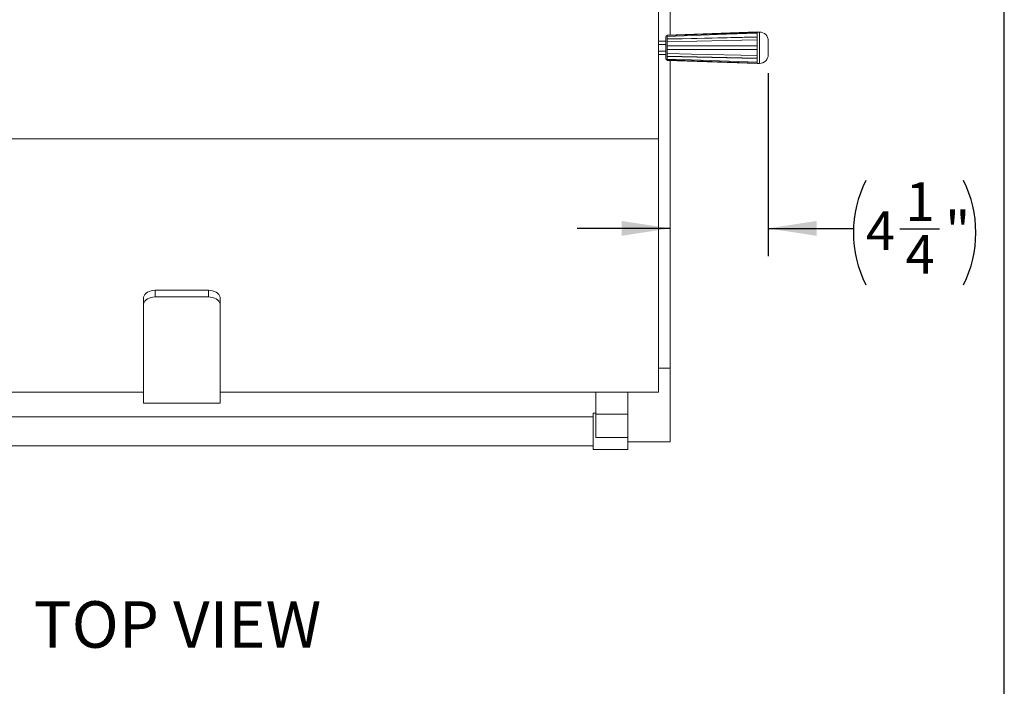
# Model space of a CAD drawing. Units: inches. Extents: x 6 to 170, y 6 to 130.
# Drawn here: x 128 to 170, y 78 to 106 of the extents above; entities that cross this region are included whole.
import ezdxf

# ---------------------------------------------------------------- set-up
doc = ezdxf.new("R2010")
doc.units = ezdxf.units.IN
doc.header["$MEASUREMENT"] = 0
doc.layers.add('DEFAULT', color=179, linetype='Continuous')
doc.styles.add('SLDTEXTSTYLE0', font='ARIALBD.TTF', dxfattribs={"width": 0.948})
doc.styles.add('SLDTEXTSTYLE1', font='ARIAL.TTF', dxfattribs={"width": 0.948})
doc.dimstyles.new('SLDDIMSTYLE2', dxfattribs={"dimtxt": 1.617839, "dimasz": 2.08, "dimexe": 0, "dimexo": 0.0625, "dimgap": 0.40446, "dimtad": 0, "dimtih": 1, "dimtoh": 1, "dimdec": 6, "dimrnd": 1e-09, "dimzin": 12, "dimdsep": 46, "dimlunit": 5, "dimtxsty": 'SLDTEXTSTYLE1', "dimsah": 1, "dimcen": 0.09, "dimadec": 0, "dimazin": 3, "dimtfac": 1, "dimtdec": 3, "dimtmove": 0, "dimatfit": 0, "dimfxl": 1, "dimfrac": 2, "dimtolj": 1, "dimtzin": 12, "dimarcsym": 0})

# ---------------------------------------------------------------- blocks, each defined once
blk = doc.blocks.new('_D_17')
at = {"layer": 'DEFAULT', "color": 7, "ltscale": 16}
for p, q in [((159.844, 104.049), (159.844, 96.173)), ((155.619, 97.373), (151.619, 97.373)), ((159.844, 97.373), (163.511, 97.373)), ((165.512, 97.353), (167.219, 97.353))]:
    blk.add_line(p, q, dxfattribs=at)
for centre, start, end in [((168.533, 97.188), 153.4349, 206.5651), ((163.753, 97.188), 333.4349, 26.5651)]:
    blk.add_arc(centre, 5.022, start, end, dxfattribs=at)
for points in [[(155.619, 97.373), (153.539, 97.693), (153.539, 97.053)], [(159.844, 97.373), (161.924, 97.053), (161.924, 97.693)]]:
    blk.add_solid(points, dxfattribs=at)
at = {"layer": 'DEFAULT', "color": 7, "ltscale": 16, "char_height": 1.667, "attachment_point": 1, "style": 'SLDTEXTSTYLE1'}
for s, insert in [('1', (165.748, 99.36)), ('4', (164.041, 98.107)), ('"', (167.455, 98.107)), ('4', (165.748, 97.091))]:
    blk.add_mtext(s, dxfattribs=dict(at, insert=insert))

msp = doc.modelspace()

# ---------------------------------------------------------------- linework, layer by layer
at = {"color": 7, "linetype": 'Continuous', "lineweight": 30, "ltscale": 16}
msp.add_line((170, 6), (170, 130), dxfattribs=at)
at = {"color": 7, "linetype": 'Continuous', "lineweight": 15, "ltscale": 16}
for p, q in [((155.6191502, 116.188216), (155.6191502, 105.6974523)), ((155.1191494, 111.0632326), (155.1191494, 101.2334141)), ((159.3716592, 105.8307908), (155.4937059, 105.6929949)), ((155.4937059, 105.6697585), (159.3716592, 105.8077116)), ((155.4937059, 105.6929949), (155.4937059, 105.6852041)), ((155.4937059, 105.6697585), (155.4937059, 105.6852041)), ((155.4937059, 105.6365406), (155.4937059, 105.528567)), ((155.4937059, 105.5178992), (159.3716592, 105.6035797)), ((155.4937059, 105.5178992), (155.4937059, 105.528567)), ((159.3716592, 105.8173598), (159.3716592, 105.8307908)), ((159.4700843, 105.8209478), (159.3716592, 105.8209478)), ((159.3716592, 105.8077116), (159.3716592, 105.8173598)), ((159.3716592, 105.6102442), (159.3716592, 105.7686963)), ((159.3716592, 105.6035797), (159.3716592, 105.6102442)), ((159.3716592, 105.2264595), (159.3716592, 105.4828404)), ((155.4346504, 105.4363946), (155.1191494, 105.4363946)), ((155.4346504, 105.2920575), (155.1191494, 105.2920575)), ((155.4937059, 105.4011633), (155.4937059, 105.2264595)), ((155.4937059, 105.2246432), (155.4937059, 105.2264595)), ((155.4937059, 105.2246432), (159.3716592, 105.2253249)), ((155.4937059, 105.06898), (155.4937059, 105.0707952)), ((159.3716592, 105.0701146), (155.4937059, 105.0707952)), ((155.4937059, 105.06898), (155.4937059, 104.8942762)), ((159.3716592, 105.2253249), (159.3716592, 105.2264595)), ((159.3716592, 105.0701146), (159.3716592, 105.06898)), ((159.3716592, 104.8125991), (159.3716592, 105.06898)), ((159.8440987, 104.8485074), (159.8440987, 105.4469321)), ((155.4346504, 105.0033821), (155.1191494, 105.0033821)), ((155.4346504, 104.859045), (155.1191494, 104.859045)), ((159.3716592, 104.6918598), (155.4937059, 104.7775403)), ((155.4937059, 104.7668713), (155.4937059, 104.7775403)), ((155.4937059, 104.7668713), (155.4937059, 104.6588989)), ((159.3716592, 104.487728), (155.4937059, 104.6256799)), ((155.4937059, 104.6102355), (155.4937059, 104.6256799)), ((159.3716592, 104.6918598), (159.3716592, 104.6851953)), ((159.3716592, 104.5267432), (159.3716592, 104.6851953)), ((155.4937059, 104.6102355), (155.4937059, 104.6024446)), ((155.4937059, 104.6024446), (159.3716592, 104.4646488)), ((155.6191502, 104.5979872), (155.6191502, 91.3549153)), ((159.3716592, 104.487728), (159.3716592, 104.4780798)), ((159.3716592, 104.4646488), (159.3716592, 104.4780798)), ((159.3716592, 104.4744918), (159.4700843, 104.4744918)), ((155.1191494, 101.2334141), (114.1191511, 101.2334141)), ((155.1191494, 101.2334141), (155.1191494, 90.323302)), ((135.7726502, 94.7114108), (133.4656503, 94.7114108)), ((133.4656503, 94.7114108), (133.4656503, 94.4249178)), ((135.7726502, 94.4249178), (135.7726502, 94.7114108)), ((132.9656502, 94.059241), (132.9656502, 94.345734)), ((132.9656502, 94.059241), (132.9656502, 89.8522089)), ((135.7726502, 94.4249178), (133.4656503, 94.4249178)), ((136.2726503, 94.345734), (136.2726503, 94.059241)), ((136.2726503, 94.059241), (136.2726503, 89.8522089)), ((155.6191502, 91.3549153), (155.1191494, 91.3549153)), ((155.6191502, 91.3549153), (155.6191502, 88.1882154)), ((132.9656502, 90.323302), (114.1191511, 90.323302)), ((155.1191494, 90.323302), (136.2726503, 90.323302)), ((152.4336504, 90.323302), (152.4336504, 89.3838702)), ((153.8061506, 90.323302), (153.8061506, 89.3838702)), ((136.2726503, 89.8522089), (132.9656502, 89.8522089)), ((152.4336504, 89.4222796), (152.3086507, 89.4222796)), ((152.3086507, 87.8592796), (152.3086507, 89.4222796)), ((152.4336504, 89.3838702), (153.8061506, 89.3838702)), ((152.4336504, 89.3838702), (152.4336504, 88.3715352)), ((153.8061506, 89.3838702), (153.8061506, 88.3715352)), ((152.3086507, 89.2657795), (116.9296497, 89.2657795)), ((152.4336504, 88.3715352), (153.8061506, 88.3715352)), ((153.8061506, 88.3715352), (153.8061506, 87.8592796)), ((155.6191502, 88.1882154), (153.8061506, 88.1882154)), ((116.9296497, 88.0157796), (152.3086507, 88.0157796)), ((152.3086507, 87.8592796), (153.8061506, 87.8592796))]:
    msp.add_line(p, q, dxfattribs=at)
at = {"color": 8, "linetype": 'Continuous', "lineweight": 15, "ltscale": 16}
for p, q in [((159.4700843, 105.8209478), (159.4700843, 105.1477192)), ((159.4700843, 105.1477192), (159.4700843, 104.4744918))]:
    msp.add_line(p, q, dxfattribs=at)
at = {"color": 7, "linetype": 'Continuous', "lineweight": 15, "ltscale": 16, "flags": 128}
for points in [[(155.4937059, 105.6852041), (156.5461808, 105.7211252), (159.3716592, 105.8173598)], [(159.3716592, 105.7686963), (158.0532091, 105.7238168), (155.4937059, 105.6365406)], [(155.4937059, 105.528567), (156.5461808, 105.5507709), (159.3716592, 105.6102442)], [(159.3716592, 105.4828404), (158.0532091, 105.4550985), (155.4937059, 105.4011633)], [(155.4937059, 105.2264595), (156.5461808, 105.2264665), (159.3716592, 105.2264595)], [(159.3716592, 105.06898), (158.0532091, 105.068973), (155.4937059, 105.06898)], [(155.4937059, 104.8942762), (156.5461808, 104.8720817), (159.3716592, 104.8125991)], [(159.3716592, 104.6851953), (158.0532091, 104.7129256), (155.4937059, 104.7668713)], [(155.4937059, 104.6588989), (156.5461808, 104.6229824), (159.3716592, 104.5267432)], [(159.3716592, 104.4780798), (158.0532091, 104.5229546), (155.4937059, 104.6102355)], [(132.9656502, 94.345734), (132.9732463, 94.4092332), (132.995804, 94.4708028), (133.0326375, 94.5285724), (133.082628, 94.5807866), (133.1442565, 94.6258588), (133.2156502, 94.6624194), (133.2946401, 94.6893577), (133.3788261, 94.7058554), (133.4656503, 94.7114108)], [(135.7726502, 94.7114108), (135.8594744, 94.7058554), (135.9436603, 94.6893577), (136.0226503, 94.6624194), (136.094044, 94.6258588), (136.1556725, 94.5807866), (136.2056629, 94.5285724), (136.2424965, 94.4708028), (136.2650542, 94.4092332), (136.2726503, 94.345734)], [(133.4656503, 94.4249178), (133.3788261, 94.4193624), (133.2946401, 94.4028647), (133.2156502, 94.3759264), (133.1442565, 94.3393658), (133.082628, 94.2942936), (133.0326375, 94.2420794), (132.995804, 94.1843098), (132.9732463, 94.1227401), (132.9656502, 94.059241)], [(136.2726503, 94.059241), (136.2650542, 94.1227401), (136.2424965, 94.1843098), (136.2056629, 94.2420794), (136.1556725, 94.2942936), (136.094044, 94.3393658), (136.0226503, 94.3759264), (135.9436603, 94.4028647), (135.8594744, 94.4193624), (135.7726502, 94.4249178)]]:
    msp.add_lwpolyline(points, dxfattribs=at)
at = {"color": 7, "linetype": 'Continuous', "lineweight": 15, "ltscale": 256}
for centre, radius, start, end in [((155.4937054, 105.6181921), 0.0590551, 90, 180), ((159.4700833, 105.4469323), 0.3740157, 359.99999955, 90), ((155.4937054, 104.6772472), 0.0590551, 180, 270), ((159.4700833, 104.8485071), 0.3740157, 270, 0.00000045)]:
    msp.add_arc(centre, radius, start, end, dxfattribs=at)
at = {"color": 7, "linetype": 'Continuous', "lineweight": 15, "ltscale": 16}
for points in [[(155.4346502, 105.6181921), (155.4346502, 105.6181921), (155.4346502, 105.5686222), (155.4346502, 105.3921658), (155.4346502, 105.2724932), (155.4346502, 105.1477197)], [(155.4346502, 105.1477197), (155.4346502, 105.0229462), (155.4346502, 104.9032736), (155.4346502, 104.7268172), (155.4346502, 104.6772472), (155.4346502, 104.6772472)]]:
    msp.add_open_spline(points, degree=3, knots=[0, 0, 0, 0, 0.5, 0.5, 1, 1, 1, 1], dxfattribs=at)
for points in [[(155.4937054, 105.6222173), (155.4937054, 105.6451023), (155.4937054, 105.6611194), (155.4937054, 105.6697589)], [(155.4937054, 105.3934337), (155.4937054, 105.439102), (155.4937054, 105.4810352), (155.4937054, 105.5178993)], [(159.3716581, 105.8077111), (159.3716581, 105.7974793), (159.3716581, 105.7813493), (159.3716581, 105.7597482)], [(159.3716581, 105.6035797), (159.3716581, 105.5654232), (159.3716581, 105.5231943), (159.3716581, 105.4780112)], [(155.4937054, 105.1477197), (155.4937054, 105.173468), (155.4937054, 105.1991685), (155.4937054, 105.2246437)], [(155.4937054, 105.0707957), (155.4937055, 105.0962551), (155.4937056, 105.1219873), (155.4937058, 105.1477197)], [(159.3716581, 105.2253253), (159.3716581, 105.1995719), (159.3716581, 105.1736458), (159.3716581, 105.1477197)], [(159.3716581, 105.1477197), (159.3716581, 105.1217935), (159.3716581, 105.0958674), (159.3716581, 105.0701141)], [(155.4937054, 104.77754), (155.4937054, 104.8144042), (155.4937054, 104.8563373), (155.4937054, 104.9020057)], [(155.4937054, 104.6256804), (155.4937054, 104.63432), (155.4937054, 104.650337), (155.4937054, 104.6732221)], [(159.3716581, 104.8174281), (159.3716581, 104.7722451), (159.3716581, 104.7300161), (159.3716581, 104.6918597)], [(159.3716581, 104.5356912), (159.3716581, 104.5140901), (159.3716581, 104.49796), (159.3716581, 104.4877283)]]:
    msp.add_open_spline(points, degree=3, dxfattribs=at)

# ---------------------------------------------------------------- texts
at = {"color": 7, "linetype": 'Continuous', "lineweight": 0, "ltscale": 16, "insert": (128.2480517, 81.32737), "char_height": 2, "attachment_point": 1, "style": 'SLDTEXTSTYLE0'}
msp.add_mtext('TOP VIEW', dxfattribs=at)

# ---------------------------------------------------------------- dimensions: what is measured, and where the dimension line sits
at = {"layer": 'DEFAULT', "color": 7, "ltscale": 16}
dim = msp.add_linear_dim(base=(155.6191502, 97.3731461), p1=(159.8440991, 104.8485071), p2=(155.6191502, 88.1882153), text='(<>)', dimstyle='SLDDIMSTYLE2', dxfattribs=at)
dim.commit()
dim.dimension.update_dxf_attribs({"geometry": '_D_17', "text_midpoint": (166.1433117, 97.3731461), "dimtype": 160})

doc.saveas('drawing.dxf')
